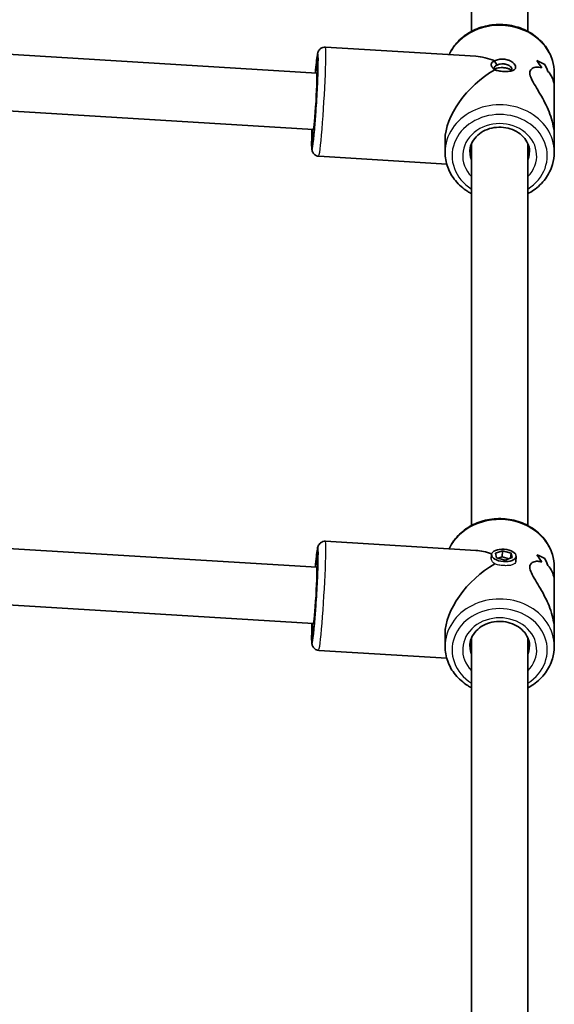
# Model space of a CAD drawing. Units: millimetres. Extents: x -10219 to 11362, y -7548 to 6007.
# Drawn here: x -1068 to -917, y 1917 to 2196 of the extents above; entities that cross this region are included whole.
import ezdxf

# ---------------------------------------------------------------- set-up
doc = ezdxf.new("R2010")
doc.units = ezdxf.units.MM
doc.layers.add('Widoczne (ISO)', color=7, linetype='Continuous', lineweight=35)
doc.layers.add('Widoczne wąskie (ISO)', color=7, linetype='Continuous', lineweight=25)

msp = doc.modelspace()

# ---------------------------------------------------------------- linework, layer by layer
at = {"layer": 'Widoczne (ISO)'}
for p, q in [((-940.13, 2192.97), (-940.13, 2301.13)), ((-924.13, 2192.97), (-924.13, 2301.13)), ((-1173.39, 2192.71), (-984.01, 2181.17)), ((-981.56, 2188.53), (-938.9, 2185.93)), ((-919.35, 2183.64), (-919.35, 2183.64)), ((-916.63, 2176.72), (-916.63, 2181.24)), ((-1172.49, 2176.63), (-984.99, 2165.2)), ((-916.63, 2176.72), (-916.63, 2163.26)), ((-947.63, 2158.74), (-947.63, 2162.26)), ((-916.63, 2158.74), (-916.63, 2163.26)), ((-940.13, 2052.97), (-940.13, 2161.13)), ((-924.13, 2052.97), (-924.13, 2161.13)), ((-983.45, 2157.59), (-947.16, 2155.38)), ((-1173.39, 2052.71), (-984.01, 2041.17)), ((-981.56, 2048.53), (-938.9, 2045.93)), ((-934.44, 2044.8), (-934.53, 2043.66)), ((-933.35, 2045.15), (-931.3, 2045.83)), ((-933, 2043.85), (-933.35, 2045.15)), ((-931.3, 2045.83), (-931.44, 2044.1)), ((-931.3, 2045.83), (-928.9, 2045.19)), ((-928.9, 2045.19), (-929.02, 2043.73)), ((-928.9, 2045.19), (-928.55, 2043.88)), ((-930.6, 2043.21), (-933, 2043.85)), ((-931.44, 2044.1), (-932.56, 2043.73)), ((-929.48, 2043.58), (-931.44, 2044.1)), ((-928.55, 2043.88), (-930.6, 2043.21)), ((-927.46, 2044.23), (-927.58, 2042.75)), ((-919.35, 2043.64), (-919.35, 2043.64)), ((-916.63, 2036.72), (-916.63, 2041.24)), ((-1172.49, 2036.63), (-984.99, 2025.2)), ((-916.63, 2036.72), (-916.63, 2023.26)), ((-916.63, 2018.74), (-916.63, 2023.26)), ((-947.63, 2018.74), (-947.63, 2022.26)), ((-940.13, 1912.97), (-940.13, 2021.13)), ((-924.13, 1912.97), (-924.13, 2021.13)), ((-983.45, 2017.59), (-947.16, 2015.38))]:
    msp.add_line(p, q, dxfattribs=at)
for centre, major_axis, ratio, start_param, end_param in [((-932.13, 2169.99), (-13.14, 13.96), 0.58894, 5.361522, 5.723913), ((-932.13, 2168.75), (-0.86, -21.15), 0.731669, 2.318109, 2.453381), ((-932.13, 2180.87), (-15.5, 0.63), 0.366737, 3.757589, 3.983658), ((-932.13, 2180.87), (15.5, -0.63), 0.366737, 0.615993, 0.842061), ((-932.13, 2168.75), (0.86, 21.15), 0.731669, 5.459697, 5.594969), ((-932.13, 2169.99), (13.68, 12.87), 0.565523, 1.171662, 2.652598), ((-932.13, 2179.46), (15.5, -0.63), 0.366737, 0.706763, 0.706793), ((-932.13, 2171.23), (-0.86, -21.15), 0.731669, 2.115507, 2.227312), ((-932.13, 2171.23), (0.86, 21.15), 0.731669, 5.257097, 5.368901), ((-932.13, 2179.46), (15.5, -0.63), 0.366737, 0.504192, 0.504217), ((-984.5, 2173.18), (0.49, 7.99), 0.03511, 3.141593, 6.283185), ((-932.13, 2029.99), (-13.14, 13.96), 0.58894, 5.419549, 5.723913), ((-932.13, 2029.99), (13.68, 12.87), 0.565523, 1.17188, 2.652598), ((-932.13, 2028.75), (-0.86, -21.15), 0.731669, 2.318109, 2.453381), ((-932.13, 2040.87), (-15.5, 0.63), 0.366737, 3.757589, 3.983658), ((-932.13, 2040.87), (15.5, -0.63), 0.366737, 0.615993, 0.842061), ((-932.13, 2028.75), (0.86, 21.15), 0.731669, 5.459697, 5.594969), ((-932.13, 2039.46), (15.5, -0.63), 0.366737, 0.706763, 0.706793), ((-932.13, 2031.23), (-0.86, -21.15), 0.731669, 2.115507, 2.227312), ((-932.13, 2031.23), (0.86, 21.15), 0.731669, 5.257097, 5.368901), ((-984.5, 2033.18), (0.49, 7.99), 0.03511, 3.141593, 6.283185), ((-932.13, 2039.46), (15.5, -0.63), 0.366737, 0.504192, 0.504217)]:
    msp.add_ellipse(centre, major_axis=major_axis, ratio=ratio, start_param=start_param, end_param=end_param, dxfattribs=at)
msp.add_ellipse((-930.95, 2044.52), major_axis=(3.49, -0.28), ratio=0.498766, dxfattribs=at)
for points, knots in [([(-946.49, 2186.39), (-946.02, 2187.42), (-945.41, 2188.4), (-943.7, 2190.47), (-942.52, 2191.5), (-939.85, 2193.21), (-938.35, 2193.87), (-935.18, 2194.75), (-933.51, 2194.96), (-930.17, 2194.9), (-928.51, 2194.63), (-925.36, 2193.65), (-923.87, 2192.92), (-921.24, 2191.1), (-920.09, 2190), (-918.26, 2187.53), (-917.58, 2186.18), (-916.81, 2183.61), (-916.63, 2182.42), (-916.63, 2181.24)], [6.591366, 6.591366, 6.591366, 6.591366, 6.831593, 6.831593, 7.149907, 7.149907, 7.474573, 7.474573, 7.802617, 7.802617, 8.131555, 8.131555, 8.459346, 8.459346, 8.783347, 8.783347, 9.100516, 9.100516, 9.354501, 9.354501, 9.354501, 9.354501]), ([(-984.4, 2181.19), (-984.3, 2182.33), (-984.2, 2183.34), (-984.01, 2185.08), (-983.92, 2185.78), (-983.79, 2186.54), (-983.75, 2186.72), (-983.64, 2187.09), (-983.61, 2187.21), (-983.42, 2187.57), (-983.34, 2187.71), (-983.04, 2188.02), (-982.88, 2188.17), (-982.42, 2188.41), (-982.18, 2188.5), (-981.79, 2188.54), (-981.67, 2188.54), (-981.56, 2188.53)], [4.819439, 4.819439, 4.819439, 4.819439, 5.1297429, 5.1297429, 5.4634164, 5.4634164, 5.6120362, 5.6120362, 5.6863461, 5.6863461, 5.7188423, 5.7188423, 5.7397383, 5.7397383, 5.7547956, 5.7547956, 5.7606561, 5.7606561, 5.7606561, 5.7606561]), ([(-933.52, 2184.59), (-933.74, 2184.53), (-933.93, 2184.45), (-934.27, 2184.22), (-934.4, 2184.08), (-934.51, 2183.81), (-934.53, 2183.7), (-934.53, 2183.59), (-934.53, 2183.48), (-934.51, 2183.36), (-934.4, 2183.04), (-934.27, 2182.83), (-933.93, 2182.45), (-933.74, 2182.28), (-933.52, 2182.12)], [0.1881367, 0.1881367, 0.1881367, 0.1881367, 0.2547367, 0.2547367, 0.3302193, 0.3302193, 0.3773959, 0.3773959, 0.3773959, 0.4245725, 0.4245725, 0.500055, 0.500055, 0.566655, 0.566655, 0.566655, 0.566655]), ([(-933.52, 2182.12), (-933.21, 2181.99), (-932.82, 2181.88), (-931.95, 2181.71), (-931.48, 2181.66), (-930.6, 2181.6), (-930.14, 2181.6), (-929.43, 2181.65), (-929.17, 2181.69), (-928.56, 2181.81), (-928.27, 2181.92), (-927.86, 2182.2), (-927.73, 2182.34), (-927.62, 2182.61), (-927.6, 2182.72), (-927.6, 2182.83), (-927.6, 2182.94), (-927.62, 2183.06), (-927.73, 2183.38), (-927.86, 2183.59), (-928.27, 2184.06), (-928.56, 2184.3), (-929.17, 2184.65), (-929.43, 2184.77), (-930.14, 2185.01), (-930.6, 2185.1), (-931.48, 2185.16), (-931.95, 2185.12), (-932.82, 2184.93), (-933.21, 2184.78), (-933.52, 2184.59)], [-1.321447, -1.321447, -1.321447, -1.321447, -1.226535, -1.226535, -1.132188, -1.132188, -1.03784, -1.03784, -0.975582, -0.975582, -0.877453, -0.877453, -0.801969, -0.801969, -0.754792, -0.754792, -0.754792, -0.707614, -0.707614, -0.632131, -0.632131, -0.534002, -0.534002, -0.471744, -0.471744, -0.377396, -0.377396, -0.283048, -0.283048, -0.188137, -0.188137, -0.188137, -0.188137]), ([(-932.88, 2183.42), (-932.99, 2183.61), (-933.1, 2183.81), (-933.31, 2184.2), (-933.42, 2184.4), (-933.52, 2184.59)], [-0.1334069, -0.1334069, -0.1334069, -0.1334069, -0.06692, -0.06692, 0, 0, 0, 0]), ([(-983.73, 2184.09), (-983.73, 2184.09), (-983.73, 2184.08), (-983.72, 2183.98), (-983.71, 2183.82), (-983.7, 2183.26), (-983.7, 2182.77), (-983.72, 2181.46), (-983.74, 2180.61), (-983.81, 2178.67), (-983.86, 2177.58), (-983.97, 2175.28), (-984.04, 2174.06), (-984.19, 2171.65), (-984.27, 2170.44), (-984.44, 2168.17), (-984.53, 2167.11), (-984.69, 2165.23), (-984.77, 2164.41), (-984.92, 2163.14), (-984.98, 2162.66), (-985.04, 2162.33), (-985.06, 2162.27), (-985.06, 2162.26), (-985.06, 2162.26), (-985.06, 2162.26)], [5.941117, 5.941117, 5.941117, 5.941117, 5.990541, 5.990541, 6.152446, 6.152446, 6.418377, 6.418377, 6.724974, 6.724974, 7.040348, 7.040348, 7.357947, 7.357947, 7.675992, 7.675992, 7.993389, 7.993389, 8.307965, 8.307965, 8.610144, 8.610144, 8.7179, 8.7179, 8.721788, 8.721788, 8.721788, 8.721788]), ([(-933.34, 2182.05), (-933.45, 2182.18), (-933.52, 2182.31), (-933.59, 2182.52), (-933.61, 2182.59), (-933.61, 2182.67), (-933.61, 2182.74), (-933.59, 2182.81), (-933.52, 2183), (-933.44, 2183.1), (-933.21, 2183.28), (-933.06, 2183.36), (-932.88, 2183.42)], [-0.495393, -0.495393, -0.495393, -0.495393, -0.4245725, -0.4245725, -0.3773959, -0.3773959, -0.3773959, -0.3302193, -0.3302193, -0.2547367, -0.2547367, -0.1805936, -0.1805936, -0.1805936, -0.1805936]), ([(-928.77, 2181.8), (-928.8, 2181.86), (-928.84, 2181.91), (-929.01, 2182.1), (-929.2, 2182.23), (-929.65, 2182.43), (-929.93, 2182.51), (-930.55, 2182.64), (-930.89, 2182.68), (-931.51, 2182.72), (-931.85, 2182.72), (-932.46, 2182.67), (-932.74, 2182.62), (-933.17, 2182.47), (-933.36, 2182.37), (-933.48, 2182.25)], [0.4388909, 0.4388909, 0.4388909, 0.4388909, 0.4720298, 0.4720298, 0.5664342, 0.5664342, 0.6608425, 0.6608425, 0.7552507, 0.7552507, 0.849659, 0.849659, 0.9440673, 0.9440673, 1.0366817, 1.0366817, 1.0366817, 1.0366817]), ([(-933.48, 2182.25), (-933.36, 2182.37), (-933.17, 2182.47), (-932.74, 2182.62), (-932.46, 2182.67), (-931.85, 2182.72), (-931.51, 2182.72), (-930.89, 2182.68), (-930.55, 2182.64), (-929.93, 2182.51), (-929.65, 2182.43), (-929.2, 2182.23), (-929.01, 2182.1), (-928.84, 2181.91), (-928.8, 2181.86), (-928.77, 2181.8)], [0.4738198, 0.4738198, 0.4738198, 0.4738198, 0.5664342, 0.5664342, 0.6608425, 0.6608425, 0.7552507, 0.7552507, 0.849659, 0.849659, 0.9440673, 0.9440673, 1.0384717, 1.0384717, 1.0716106, 1.0716106, 1.0716106, 1.0716106]), ([(-932.88, 2183.42), (-932.64, 2183.55), (-932.34, 2183.65), (-931.72, 2183.77), (-931.41, 2183.78), (-930.82, 2183.75), (-930.51, 2183.69), (-930.02, 2183.54), (-929.83, 2183.47), (-929.39, 2183.24), (-929.17, 2183.08), (-928.85, 2182.76), (-928.74, 2182.6), (-928.65, 2182.36), (-928.63, 2182.27), (-928.63, 2182.19), (-928.63, 2182.1), (-928.65, 2182.02), (-928.71, 2181.88), (-928.75, 2181.82), (-928.8, 2181.76)], [0.1805897, 0.1805897, 0.1805897, 0.1805897, 0.283048, 0.283048, 0.3773959, 0.3773959, 0.4717437, 0.4717437, 0.5340016, 0.5340016, 0.6321305, 0.6321305, 0.7076143, 0.7076143, 0.7547917, 0.7547917, 0.7547917, 0.8019691, 0.8019691, 0.8398047, 0.8398047, 0.8398047, 0.8398047]), ([(-916.63, 2163.26), (-916.63, 2163.76), (-916.66, 2164.27), (-916.82, 2165.68), (-916.99, 2166.59), (-917.72, 2169.32), (-918.48, 2171.14), (-919.7, 2173.56), (-920.16, 2174.39), (-921.1, 2176.01), (-921.57, 2176.78), (-922.44, 2178.24), (-922.84, 2178.92), (-923.41, 2180.15), (-923.59, 2180.71), (-923.59, 2181.19), (-923.59, 2181.67), (-923.41, 2182.03), (-922.84, 2182.56), (-922.44, 2182.72), (-921.57, 2182.88), (-921.1, 2182.87), (-920.48, 2182.75), (-920.34, 2182.71), (-920.2, 2182.67)], [6.817373, 6.817373, 6.817373, 6.817373, 6.980533, 6.980533, 7.252073, 7.252073, 7.795151, 7.795151, 8.082695, 8.082695, 8.370238, 8.370238, 8.657782, 8.657782, 8.945325, 8.945325, 8.945325, 9.232869, 9.232869, 9.520412, 9.520412, 9.807956, 9.807956, 9.897439, 9.897439, 9.897439, 9.897439]), ([(-920.2, 2182.67), (-920.34, 2182.71), (-920.48, 2182.75), (-921.1, 2182.87), (-921.57, 2182.88), (-922.44, 2182.72), (-922.84, 2182.56), (-923.41, 2182.03), (-923.59, 2181.67), (-923.59, 2180.71), (-923.41, 2180.15), (-922.84, 2178.92), (-922.44, 2178.24), (-921.57, 2176.78), (-921.1, 2176.01), (-920.16, 2174.39), (-919.7, 2173.56), (-918.48, 2171.14), (-917.72, 2169.32), (-916.99, 2166.59), (-916.82, 2165.68), (-916.66, 2164.27), (-916.63, 2163.76), (-916.63, 2163.26)], [3.520602, 3.520602, 3.520602, 3.520602, 3.610032, 3.610032, 3.897576, 3.897576, 4.185119, 4.185119, 4.472663, 4.472663, 4.760206, 4.760206, 5.04775, 5.04775, 5.335293, 5.335293, 5.622837, 5.622837, 6.165915, 6.165915, 6.437455, 6.437455, 6.600615, 6.600615, 6.600615, 6.600615]), ([(-918.45, 2181.65), (-917.97, 2181.21), (-917.55, 2180.62), (-916.99, 2179.35), (-916.82, 2178.72), (-916.66, 2177.61), (-916.63, 2177.17), (-916.63, 2176.72)], [10.2894052, 10.2894052, 10.2894052, 10.2894052, 10.638578, 10.638578, 10.9101173, 10.9101173, 11.0732774, 11.0732774, 11.0732774, 11.0732774]), ([(-916.63, 2176.72), (-916.63, 2177.17), (-916.66, 2177.61), (-916.82, 2178.72), (-916.99, 2179.35), (-917.55, 2180.62), (-917.97, 2181.21), (-918.45, 2181.65)], [2.3447105, 2.3447105, 2.3447105, 2.3447105, 2.5078706, 2.5078706, 2.7794099, 2.7794099, 3.1285317, 3.1285317, 3.1285317, 3.1285317]), ([(-983.45, 2157.59), (-983.67, 2157.6), (-983.89, 2157.65), (-984.28, 2157.81), (-984.44, 2157.91), (-984.74, 2158.15), (-984.85, 2158.27), (-985.04, 2158.52), (-985.1, 2158.63), (-985.2, 2158.84), (-985.24, 2158.93), (-985.3, 2159.13), (-985.32, 2159.22), (-985.38, 2159.51), (-985.4, 2159.65), (-985.45, 2160.29), (-985.46, 2160.86), (-985.45, 2162.47), (-985.43, 2163.52), (-985.38, 2164.89), (-985.38, 2165.05), (-985.37, 2165.22)], [2.6190634, 2.6190634, 2.6190634, 2.6190634, 2.6306043, 2.6306043, 2.6432985, 2.6432985, 2.6593589, 2.6593589, 2.6798975, 2.6798975, 2.7059819, 2.7059819, 2.7478429, 2.7478429, 2.8604173, 2.8604173, 3.1745766, 3.1745766, 3.5148181, 3.5148181, 3.5602805, 3.5602805, 3.5602805, 3.5602805]), ([(-940.63, 2158.74), (-940.63, 2159.53), (-940.47, 2160.33), (-939.84, 2161.81), (-939.38, 2162.51), (-938.23, 2163.73), (-937.55, 2164.25), (-936.04, 2165.08), (-935.21, 2165.39), (-933.49, 2165.78), (-932.59, 2165.86), (-930.82, 2165.79), (-929.94, 2165.63), (-928.28, 2165.1), (-927.5, 2164.73), (-926.12, 2163.81), (-925.52, 2163.25), (-924.54, 2162.01), (-924.17, 2161.33), (-923.73, 2160), (-923.63, 2159.37), (-923.63, 2158.74)], [6.212908, 6.212908, 6.212908, 6.212908, 6.563331, 6.563331, 6.900707, 6.900707, 7.21929, 7.21929, 7.527827, 7.527827, 7.832533, 7.832533, 8.136492, 8.136492, 8.441973, 8.441973, 8.75267, 8.75267, 9.075393, 9.075393, 9.354501, 9.354501, 9.354501, 9.354501]), ([(-947.63, 2158.74), (-947.63, 2157.3), (-947.37, 2155.87), (-946.37, 2153.14), (-945.62, 2151.84), (-943.7, 2149.51), (-942.52, 2148.47), (-940.85, 2147.41), (-940.5, 2147.2), (-940.13, 2147.01)], [0.070277, 0.070277, 0.070277, 0.070277, 0.377932, 0.377932, 0.688963, 0.688963, 1.007276, 1.007276, 1.090632, 1.090632, 1.090632, 1.090632]), ([(-924.13, 2147.01), (-923.58, 2147.3), (-923.05, 2147.62), (-921.24, 2148.88), (-920.09, 2149.98), (-918.26, 2152.45), (-917.58, 2153.8), (-916.81, 2156.37), (-916.63, 2157.55), (-916.63, 2158.74)], [2.191515, 2.191515, 2.191515, 2.191515, 2.316716, 2.316716, 2.640716, 2.640716, 2.957886, 2.957886, 3.21187, 3.21187, 3.21187, 3.21187]), ([(-946.49, 2046.39), (-946.02, 2047.42), (-945.41, 2048.4), (-943.7, 2050.47), (-942.52, 2051.5), (-939.85, 2053.21), (-938.35, 2053.87), (-935.18, 2054.75), (-933.51, 2054.96), (-930.17, 2054.9), (-928.51, 2054.63), (-925.36, 2053.65), (-923.87, 2052.92), (-921.24, 2051.1), (-920.09, 2050), (-918.26, 2047.53), (-917.58, 2046.18), (-916.81, 2043.61), (-916.63, 2042.42), (-916.63, 2041.24)], [6.591366, 6.591366, 6.591366, 6.591366, 6.831593, 6.831593, 7.149907, 7.149907, 7.474573, 7.474573, 7.802617, 7.802617, 8.131555, 8.131555, 8.459346, 8.459346, 8.783347, 8.783347, 9.100516, 9.100516, 9.354501, 9.354501, 9.354501, 9.354501]), ([(-984.4, 2041.19), (-984.3, 2042.33), (-984.2, 2043.34), (-984.01, 2045.08), (-983.92, 2045.78), (-983.79, 2046.54), (-983.75, 2046.72), (-983.64, 2047.09), (-983.61, 2047.21), (-983.42, 2047.57), (-983.34, 2047.71), (-983.04, 2048.02), (-982.88, 2048.17), (-982.42, 2048.41), (-982.18, 2048.5), (-981.79, 2048.54), (-981.68, 2048.54), (-981.56, 2048.53)], [4.819439, 4.819439, 4.819439, 4.819439, 5.1297429, 5.1297429, 5.4634164, 5.4634164, 5.6120362, 5.6120362, 5.6863461, 5.6863461, 5.7188423, 5.7188423, 5.7397383, 5.7397383, 5.7547956, 5.7547956, 5.7606561, 5.7606561, 5.7606561, 5.7606561]), ([(-983.73, 2044.09), (-983.73, 2044.09), (-983.73, 2044.08), (-983.72, 2043.98), (-983.71, 2043.82), (-983.7, 2043.26), (-983.7, 2042.77), (-983.72, 2041.46), (-983.74, 2040.61), (-983.81, 2038.67), (-983.86, 2037.58), (-983.98, 2035.28), (-984.04, 2034.06), (-984.19, 2031.65), (-984.27, 2030.44), (-984.44, 2028.17), (-984.53, 2027.11), (-984.69, 2025.23), (-984.77, 2024.41), (-984.92, 2023.14), (-984.98, 2022.66), (-985.04, 2022.33), (-985.06, 2022.27), (-985.06, 2022.26), (-985.06, 2022.26), (-985.06, 2022.26)], [5.941117, 5.941117, 5.941117, 5.941117, 5.990541, 5.990541, 6.152446, 6.152446, 6.418377, 6.418377, 6.724974, 6.724974, 7.040348, 7.040348, 7.357947, 7.357947, 7.675992, 7.675992, 7.993389, 7.993389, 8.307965, 8.307965, 8.610144, 8.610144, 8.7179, 8.7179, 8.721788, 8.721788, 8.721788, 8.721788]), ([(-916.63, 2023.26), (-916.63, 2023.76), (-916.66, 2024.27), (-916.82, 2025.68), (-916.99, 2026.59), (-917.72, 2029.32), (-918.48, 2031.14), (-919.7, 2033.56), (-920.16, 2034.39), (-921.1, 2036.01), (-921.57, 2036.78), (-922.44, 2038.24), (-922.84, 2038.92), (-923.41, 2040.15), (-923.59, 2040.71), (-923.59, 2041.19), (-923.59, 2041.67), (-923.41, 2042.03), (-922.84, 2042.56), (-922.44, 2042.72), (-921.57, 2042.88), (-921.1, 2042.87), (-920.48, 2042.75), (-920.34, 2042.71), (-920.2, 2042.67)], [6.817373, 6.817373, 6.817373, 6.817373, 6.980533, 6.980533, 7.252073, 7.252073, 7.795151, 7.795151, 8.082695, 8.082695, 8.370238, 8.370238, 8.657782, 8.657782, 8.945325, 8.945325, 8.945325, 9.232869, 9.232869, 9.520412, 9.520412, 9.807956, 9.807956, 9.897439, 9.897439, 9.897439, 9.897439]), ([(-920.2, 2042.67), (-920.34, 2042.71), (-920.48, 2042.75), (-921.1, 2042.87), (-921.57, 2042.88), (-922.44, 2042.72), (-922.84, 2042.56), (-923.41, 2042.03), (-923.59, 2041.67), (-923.59, 2040.71), (-923.41, 2040.15), (-922.84, 2038.92), (-922.44, 2038.24), (-921.57, 2036.78), (-921.1, 2036.01), (-920.16, 2034.39), (-919.7, 2033.56), (-918.48, 2031.14), (-917.72, 2029.32), (-916.99, 2026.59), (-916.82, 2025.68), (-916.66, 2024.27), (-916.63, 2023.76), (-916.63, 2023.26)], [3.520602, 3.520602, 3.520602, 3.520602, 3.610032, 3.610032, 3.897576, 3.897576, 4.185119, 4.185119, 4.472663, 4.472663, 4.760206, 4.760206, 5.04775, 5.04775, 5.335293, 5.335293, 5.622837, 5.622837, 6.165915, 6.165915, 6.437455, 6.437455, 6.600615, 6.600615, 6.600615, 6.600615]), ([(-918.45, 2041.65), (-917.97, 2041.21), (-917.55, 2040.62), (-916.99, 2039.35), (-916.82, 2038.72), (-916.66, 2037.61), (-916.63, 2037.17), (-916.63, 2036.72)], [10.2894052, 10.2894052, 10.2894052, 10.2894052, 10.638578, 10.638578, 10.9101173, 10.9101173, 11.0732774, 11.0732774, 11.0732774, 11.0732774]), ([(-916.63, 2036.72), (-916.63, 2037.17), (-916.66, 2037.61), (-916.82, 2038.72), (-916.99, 2039.35), (-917.55, 2040.62), (-917.97, 2041.21), (-918.45, 2041.65)], [2.3447105, 2.3447105, 2.3447105, 2.3447105, 2.5078706, 2.5078706, 2.7794099, 2.7794099, 3.1285317, 3.1285317, 3.1285317, 3.1285317]), ([(-983.45, 2017.59), (-983.67, 2017.6), (-983.89, 2017.65), (-984.28, 2017.81), (-984.44, 2017.91), (-984.74, 2018.15), (-984.85, 2018.27), (-985.04, 2018.52), (-985.1, 2018.63), (-985.2, 2018.84), (-985.24, 2018.93), (-985.3, 2019.13), (-985.32, 2019.22), (-985.38, 2019.51), (-985.4, 2019.65), (-985.45, 2020.29), (-985.46, 2020.86), (-985.45, 2022.47), (-985.43, 2023.52), (-985.38, 2024.89), (-985.38, 2025.05), (-985.37, 2025.22)], [2.6190634, 2.6190634, 2.6190634, 2.6190634, 2.6306043, 2.6306043, 2.6432985, 2.6432985, 2.6593589, 2.6593589, 2.6798975, 2.6798975, 2.7059819, 2.7059819, 2.7478429, 2.7478429, 2.8604173, 2.8604173, 3.1745766, 3.1745766, 3.5148181, 3.5148181, 3.5602805, 3.5602805, 3.5602805, 3.5602805]), ([(-940.63, 2018.74), (-940.63, 2019.53), (-940.47, 2020.33), (-939.84, 2021.81), (-939.38, 2022.51), (-938.23, 2023.73), (-937.55, 2024.25), (-936.04, 2025.08), (-935.21, 2025.39), (-933.49, 2025.78), (-932.59, 2025.86), (-930.82, 2025.79), (-929.94, 2025.63), (-928.28, 2025.1), (-927.5, 2024.73), (-926.12, 2023.81), (-925.52, 2023.25), (-924.54, 2022.01), (-924.17, 2021.33), (-923.73, 2020), (-923.63, 2019.37), (-923.63, 2018.74)], [6.212908, 6.212908, 6.212908, 6.212908, 6.563331, 6.563331, 6.900707, 6.900707, 7.21929, 7.21929, 7.527827, 7.527827, 7.832533, 7.832533, 8.136492, 8.136492, 8.441973, 8.441973, 8.75267, 8.75267, 9.075393, 9.075393, 9.354501, 9.354501, 9.354501, 9.354501]), ([(-947.63, 2018.74), (-947.63, 2017.3), (-947.37, 2015.87), (-946.37, 2013.14), (-945.62, 2011.84), (-943.7, 2009.51), (-942.52, 2008.47), (-940.85, 2007.41), (-940.5, 2007.2), (-940.13, 2007.01)], [0.070277, 0.070277, 0.070277, 0.070277, 0.377932, 0.377932, 0.688963, 0.688963, 1.007276, 1.007276, 1.090632, 1.090632, 1.090632, 1.090632]), ([(-924.13, 2007.01), (-923.58, 2007.3), (-923.05, 2007.62), (-921.24, 2008.88), (-920.09, 2009.98), (-918.26, 2012.45), (-917.58, 2013.8), (-916.81, 2016.37), (-916.63, 2017.55), (-916.63, 2018.74)], [2.191515, 2.191515, 2.191515, 2.191515, 2.316716, 2.316716, 2.640716, 2.640716, 2.957886, 2.957886, 3.21187, 3.21187, 3.21187, 3.21187])]:
    msp.add_open_spline(points, degree=3, knots=knots, dxfattribs=at)
for points in [[(-940.13, 2160.97), (-940.14, 2161), (-940.15, 2161.02), (-940.17, 2161.05)], [(-924.07, 2160.99), (-924.09, 2160.94), (-924.11, 2160.9), (-924.13, 2160.85)], [(-924.07, 2160.99), (-924.09, 2160.94), (-924.11, 2160.9), (-924.13, 2160.85)], [(-940.13, 2020.97), (-940.14, 2021), (-940.15, 2021.02), (-940.17, 2021.05)], [(-924.07, 2020.99), (-924.09, 2020.94), (-924.11, 2020.9), (-924.13, 2020.85)], [(-924.07, 2020.99), (-924.09, 2020.94), (-924.11, 2020.9), (-924.13, 2020.85)]]:
    msp.add_open_spline(points, degree=3, dxfattribs=at)
at = {"layer": 'Widoczne wąskie (ISO)'}
for centre, major_axis, ratio, start_param, end_param in [((-932.13, 2181.24), (15.5, 0), 0.866025, 0, 2.747729), ((-984.5, 2173.18), (0.82, 13.47), 0.03511, 2.20507, 7.219708), ((-982.51, 2173.06), (-0.94, -15.47), 0.03511, 0, 3.141593), ((-984.5, 2173.18), (-0.7, -11.48), 0.03511, 5.481716, 10.226247), ((-932.13, 2158.74), (15.5, 0), 0.866025, 0, 3.141593), ((-932.13, 2157.74), (-13.5, 0), 0.866025, 2.20507, 7.219708), ((-932.13, 2157.74), (10.5, 0), 0.866025, 5.578638, 10.129325), ((-932.13, 2158.74), (-8.5, 0), 0.866025, 0, 0.344701), ((-932.13, 2158.74), (8.5, 0), 0.866025, 5.938484, 6.283185), ((-932.13, 2041.24), (15.5, 0), 0.866025, 0, 2.747729), ((-984.5, 2033.18), (0.82, 13.47), 0.03511, 2.20507, 7.219708), ((-982.51, 2033.06), (-0.94, -15.47), 0.03511, 0, 3.141593), ((-984.5, 2033.18), (-0.7, -11.48), 0.03511, 5.481716, 10.226247), ((-932.13, 2018.74), (15.5, 0), 0.866025, 0, 3.141593), ((-932.13, 2017.74), (-13.5, 0), 0.866025, 2.20507, 7.219708), ((-932.13, 2017.74), (10.5, 0), 0.866025, 5.578638, 10.129325), ((-932.13, 2018.74), (-8.5, 0), 0.866025, 0, 0.344701), ((-932.13, 2018.74), (8.5, 0), 0.866025, 5.938484, 6.283185)]:
    msp.add_ellipse(centre, major_axis=major_axis, ratio=ratio, start_param=start_param, end_param=end_param, dxfattribs=at)
msp.add_open_spline([(-934.53, 2043.59), (-934.53, 2043.62), (-934.53, 2043.64), (-934.53, 2043.66)], degree=3, dxfattribs=at)
for points, knots in [([(-933.53, 2042.12), (-933.83, 2042.34), (-934.1, 2042.6), (-934.45, 2043.11), (-934.53, 2043.37), (-934.53, 2043.59)], [1.3233412, 1.3233412, 1.3233412, 1.3233412, 1.455668, 1.455668, 1.5879948, 1.5879948, 1.5879948, 1.5879948]), ([(-933.53, 2042.12), (-933.83, 2042.34), (-934.1, 2042.6), (-934.45, 2043.11), (-934.53, 2043.37), (-934.53, 2043.59)], [1.3233412, 1.3233412, 1.3233412, 1.3233412, 1.455668, 1.455668, 1.5879948, 1.5879948, 1.5879948, 1.5879948]), ([(-931.04, 2041.63), (-931.48, 2041.66), (-931.95, 2041.71), (-932.82, 2041.88), (-933.21, 2041.99), (-933.53, 2042.12)], [1.5881692, 1.5881692, 1.5881692, 1.5881692, 1.7203216, 1.7203216, 1.8526484, 1.8526484, 1.8526484, 1.8526484]), ([(-927.58, 2042.75), (-927.6, 2042.56), (-927.68, 2042.37), (-928.02, 2042.05), (-928.28, 2041.91), (-928.89, 2041.73), (-929.28, 2041.66), (-930.14, 2041.6), (-930.6, 2041.6), (-931.04, 2041.63), (-931.04, 2041.63), (-931.04, 2041.63)], [1.0727522, 1.0727522, 1.0727522, 1.0727522, 1.1910022, 1.1910022, 1.3233412, 1.3233412, 1.455668, 1.455668, 1.5879948, 1.5879948, 1.5881692, 1.5881692, 1.5881692, 1.5881692]), ([(-927.58, 2042.75), (-927.6, 2042.56), (-927.68, 2042.37), (-928.02, 2042.05), (-928.28, 2041.91), (-928.89, 2041.73), (-929.28, 2041.66), (-930.14, 2041.6), (-930.6, 2041.6), (-931.04, 2041.63), (-931.04, 2041.63), (-931.04, 2041.63)], [1.0727522, 1.0727522, 1.0727522, 1.0727522, 1.1910022, 1.1910022, 1.3233412, 1.3233412, 1.455668, 1.455668, 1.5879948, 1.5879948, 1.5881692, 1.5881692, 1.5881692, 1.5881692])]:
    msp.add_open_spline(points, degree=3, knots=knots, dxfattribs=at)

doc.saveas('drawing.dxf')
